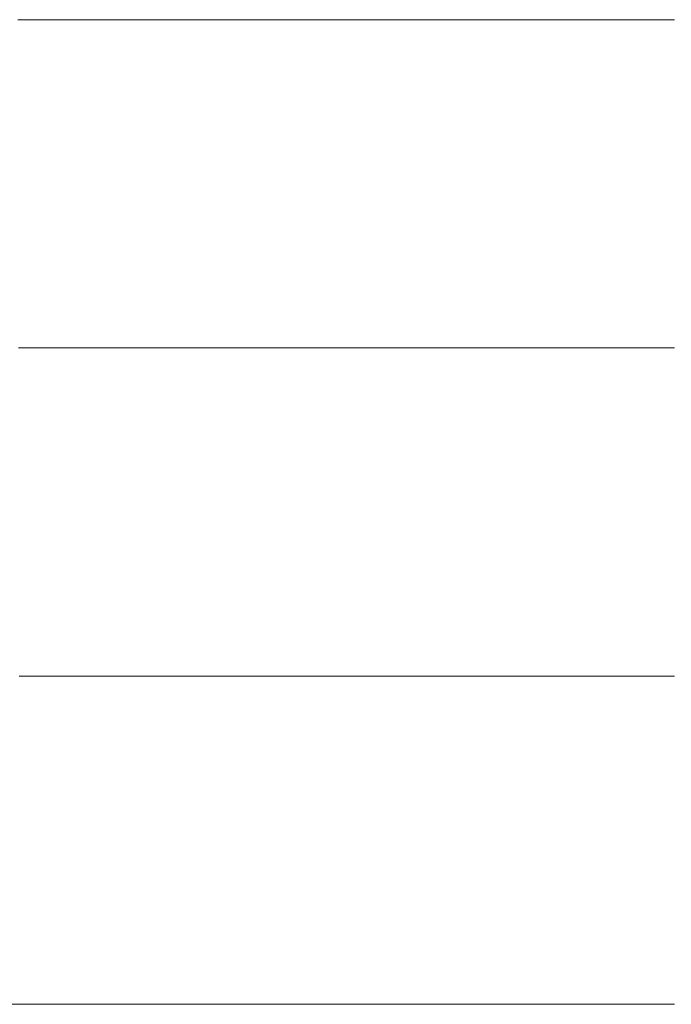
# Model space of a CAD drawing. Units: millimetres. Extents: x 0 to 24042, y 0 to 16800.
# Drawn here: x 16640 to 16668, y 910 to 952 of the extents above; entities that cross this region are included whole.
import ezdxf

# ---------------------------------------------------------------- set-up
doc = ezdxf.new("R2010")
doc.units = ezdxf.units.MM
doc.header["$MEASUREMENT"] = 0
doc.layers.add('(1) Shape lines', color=7, linetype='Continuous', lineweight=35)

# ---------------------------------------------------------------- blocks, each defined once
blk = doc.blocks.new('HATCH_270_be7a4d02-e664-4fff-b898-d8f2cd2deb38')
at = {"layer": '(1) Shape lines', "color": 0, "lineweight": 9}
blk.add_line((16640.185, 910), (16639.491, 910), dxfattribs=at)
blk = doc.blocks.new('HATCH_271_6ece7cf8-ccc8-4368-9ed7-c2be88324ffe')
at = {"layer": '(1) Shape lines', "color": 0, "lineweight": 9}
for p, q in [((16640.709, 952), (16640.088, 952)), ((16640.709, 938), (16640.12, 938)), ((16640.709, 924), (16640.153, 924)), ((16640.709, 910), (16640.185, 910))]:
    blk.add_line(p, q, dxfattribs=at)
blk = doc.blocks.new('HATCH_276_381fe154-7434-4c0d-9dcb-2230645e2997')
at = {"layer": '(1) Shape lines', "color": 0, "lineweight": 9}
for p, q in [((16640.789, 952), (16640.709, 952)), ((16640.793, 938), (16640.709, 938)), ((16640.798, 924), (16640.709, 924)), ((16640.802, 910), (16640.709, 910))]:
    blk.add_line(p, q, dxfattribs=at)
blk = doc.blocks.new('HATCH_277_7464b09b-0bdf-46a9-b84e-01f4ba51ea6a')
at = {"layer": '(1) Shape lines', "color": 0, "lineweight": 9}
for p, q in [((16640.872, 952), (16640.789, 952)), ((16640.872, 938), (16640.793, 938)), ((16640.872, 924), (16640.798, 924)), ((16640.872, 910), (16640.802, 910))]:
    blk.add_line(p, q, dxfattribs=at)
blk = doc.blocks.new('HATCH_282_735fdd9a-9ffa-4b2f-b894-9d6133abf2ae')
at = {"layer": '(1) Shape lines', "color": 0, "lineweight": 9}
for p, q in [((16640.887, 952), (16640.872, 952)), ((16640.887, 938), (16640.872, 938)), ((16640.888, 924), (16640.872, 924)), ((16640.889, 910), (16640.872, 910))]:
    blk.add_line(p, q, dxfattribs=at)
blk = doc.blocks.new('HATCH_283_b1475949-779e-4f35-afa2-3dd67aaf0229')
at = {"layer": '(1) Shape lines', "color": 0, "lineweight": 9}
for p, q in [((16640.901, 952), (16640.887, 952)), ((16640.901, 938), (16640.887, 938)), ((16640.901, 924), (16640.888, 924)), ((16640.901, 910), (16640.889, 910))]:
    blk.add_line(p, q, dxfattribs=at)
blk = doc.blocks.new('HATCH_288_2268af2e-6022-4f1a-a2d3-7abd82b7cd3c')
at = {"layer": '(1) Shape lines', "color": 0, "lineweight": 9}
for p, q in [((16641.683, 952), (16640.901, 952)), ((16641.726, 938), (16640.901, 938)), ((16641.768, 924), (16640.901, 924)), ((16641.811, 910), (16640.901, 910))]:
    blk.add_line(p, q, dxfattribs=at)
blk = doc.blocks.new('HATCH_289_da734b7d-6125-4786-8de1-3b325b7036af')
at = {"layer": '(1) Shape lines', "color": 0, "lineweight": 9}
for p, q in [((16642.495, 952), (16641.683, 952)), ((16642.495, 938), (16641.726, 938)), ((16642.495, 924), (16641.768, 924)), ((16642.495, 910), (16641.811, 910))]:
    blk.add_line(p, q, dxfattribs=at)
blk = doc.blocks.new('HATCH_294_e3b68e17-de3f-469f-b56c-471ea9e057de')
at = {"layer": '(1) Shape lines', "color": 0, "lineweight": 9}
for p, q in [((16642.598, 952), (16642.495, 952)), ((16642.604, 938), (16642.495, 938)), ((16642.609, 924), (16642.495, 924)), ((16642.615, 910), (16642.495, 910))]:
    blk.add_line(p, q, dxfattribs=at)
blk = doc.blocks.new('HATCH_295_d07e5ae1-554c-4ef1-8e48-ece4b28c1d71')
at = {"layer": '(1) Shape lines', "color": 0, "lineweight": 9}
for p, q in [((16642.705, 952), (16642.598, 952)), ((16642.705, 938), (16642.604, 938)), ((16642.705, 924), (16642.609, 924)), ((16642.705, 910), (16642.615, 910))]:
    blk.add_line(p, q, dxfattribs=at)
blk = doc.blocks.new('HATCH_300_5aaf5205-929d-48d2-a6ed-582f0f657fdf')
at = {"layer": '(1) Shape lines', "color": 0, "lineweight": 9}
for p, q in [((16643.263, 952), (16642.705, 952)), ((16643.294, 938), (16642.705, 938)), ((16643.324, 924), (16642.705, 924)), ((16643.354, 910), (16642.705, 910))]:
    blk.add_line(p, q, dxfattribs=at)
blk = doc.blocks.new('HATCH_301_9e38d9e0-54ff-40fc-b181-79607a6ecf47')
at = {"layer": '(1) Shape lines', "color": 0, "lineweight": 9}
for p, q in [((16643.842, 952), (16643.263, 952)), ((16643.842, 938), (16643.294, 938)), ((16643.842, 924), (16643.324, 924)), ((16643.842, 910), (16643.354, 910))]:
    blk.add_line(p, q, dxfattribs=at)
blk = doc.blocks.new('HATCH_306_61cadf5d-e430-463c-9ecf-c0addb667a2a')
at = {"layer": '(1) Shape lines', "color": 0, "lineweight": 9}
for p, q in [((16643.976, 952), (16643.842, 952)), ((16643.983, 938), (16643.842, 938)), ((16643.99, 924), (16643.842, 924)), ((16643.998, 910), (16643.842, 910))]:
    blk.add_line(p, q, dxfattribs=at)
blk = doc.blocks.new('HATCH_307_a789836e-57e6-48f1-a56b-4788a06f6ea0')
at = {"layer": '(1) Shape lines', "color": 0, "lineweight": 9}
for p, q in [((16644.115, 952), (16643.976, 952)), ((16644.115, 938), (16643.983, 938)), ((16644.115, 924), (16643.99, 924)), ((16644.115, 910), (16643.998, 910))]:
    blk.add_line(p, q, dxfattribs=at)
blk = doc.blocks.new('HATCH_312_e349be8a-02d9-4939-8ffe-3287948c846b')
at = {"layer": '(1) Shape lines', "color": 0, "lineweight": 9}
for p, q in [((16644.221, 952), (16644.115, 952)), ((16644.227, 938), (16644.115, 938)), ((16644.233, 924), (16644.115, 924)), ((16644.239, 910), (16644.115, 910))]:
    blk.add_line(p, q, dxfattribs=at)
blk = doc.blocks.new('HATCH_313_d195c559-8758-48ff-88d6-f38d97146fc0')
at = {"layer": '(1) Shape lines', "color": 0, "lineweight": 9}
for p, q in [((16644.331, 952), (16644.221, 952)), ((16644.331, 938), (16644.227, 938)), ((16644.331, 924), (16644.233, 924)), ((16644.331, 910), (16644.239, 910))]:
    blk.add_line(p, q, dxfattribs=at)
blk = doc.blocks.new('HATCH_318_bd2cb6de-00cb-4300-8c5b-a65c541443f7')
at = {"layer": '(1) Shape lines', "color": 0, "lineweight": 9}
for p, q in [((16644.943, 952), (16644.331, 952)), ((16644.976, 938), (16644.331, 938)), ((16645.009, 924), (16644.331, 924)), ((16645.042, 910), (16644.331, 910))]:
    blk.add_line(p, q, dxfattribs=at)
blk = doc.blocks.new('HATCH_319_4b3af1c8-5a35-48f5-bccb-bf17a67046b7')
at = {"layer": '(1) Shape lines', "color": 0, "lineweight": 9}
for p, q in [((16645.574, 952), (16644.943, 952)), ((16645.574, 938), (16644.976, 938)), ((16645.574, 924), (16645.009, 924)), ((16645.574, 910), (16645.042, 910))]:
    blk.add_line(p, q, dxfattribs=at)
blk = doc.blocks.new('HATCH_324_af665b60-de3f-4607-9432-21d4ced9c460')
at = {"layer": '(1) Shape lines', "color": 0, "lineweight": 9}
for p, q in [((16645.68, 952), (16645.574, 952)), ((16645.686, 938), (16645.574, 938)), ((16645.692, 924), (16645.574, 924)), ((16645.697, 910), (16645.574, 910))]:
    blk.add_line(p, q, dxfattribs=at)
blk = doc.blocks.new('HATCH_325_bddc06af-68fb-4466-bb22-4b7c751a8900')
at = {"layer": '(1) Shape lines', "color": 0, "lineweight": 9}
for p, q in [((16645.79, 952), (16645.68, 952)), ((16645.79, 938), (16645.686, 938)), ((16645.79, 924), (16645.692, 924)), ((16645.79, 910), (16645.697, 910))]:
    blk.add_line(p, q, dxfattribs=at)
blk = doc.blocks.new('HATCH_330_5aba2d02-12e6-4f0a-b70d-616cac341dab')
at = {"layer": '(1) Shape lines', "color": 0, "lineweight": 9}
for p, q in [((16646.041, 952), (16645.79, 952)), ((16646.054, 938), (16645.79, 938)), ((16646.068, 924), (16645.79, 924)), ((16646.081, 910), (16645.79, 910))]:
    blk.add_line(p, q, dxfattribs=at)
blk = doc.blocks.new('HATCH_331_3e478d22-9997-4ba8-a68a-9d0566ab74a2')
at = {"layer": '(1) Shape lines', "color": 0, "lineweight": 9}
for p, q in [((16646.299, 952), (16646.041, 952)), ((16646.299, 938), (16646.054, 938)), ((16646.299, 924), (16646.068, 924)), ((16646.299, 910), (16646.081, 910))]:
    blk.add_line(p, q, dxfattribs=at)
blk = doc.blocks.new('HATCH_336_09cdec43-76d3-4d92-8233-9317f860bcb2')
at = {"layer": '(1) Shape lines', "color": 0, "lineweight": 9}
for p, q in [((16646.585, 952), (16646.299, 952)), ((16646.601, 938), (16646.299, 938)), ((16646.616, 924), (16646.299, 924)), ((16646.632, 910), (16646.299, 910))]:
    blk.add_line(p, q, dxfattribs=at)
blk = doc.blocks.new('HATCH_337_a608aa7e-5479-406a-a111-be6bab188a1d')
at = {"layer": '(1) Shape lines', "color": 0, "lineweight": 9}
for p, q in [((16646.88, 952), (16646.585, 952)), ((16646.88, 938), (16646.601, 938)), ((16646.88, 924), (16646.616, 924)), ((16646.88, 910), (16646.632, 910))]:
    blk.add_line(p, q, dxfattribs=at)
blk = doc.blocks.new('HATCH_342_9f19d37f-c158-41d1-b2a8-d313af497524')
at = {"layer": '(1) Shape lines', "color": 0, "lineweight": 9}
for p, q in [((16646.982, 952), (16646.88, 952)), ((16646.988, 938), (16646.88, 938)), ((16646.993, 924), (16646.88, 924)), ((16646.999, 910), (16646.88, 910))]:
    blk.add_line(p, q, dxfattribs=at)
blk = doc.blocks.new('HATCH_343_f5e4538f-7069-4bba-8b26-98ba3b1669c2')
at = {"layer": '(1) Shape lines', "color": 0, "lineweight": 9}
for p, q in [((16647.087, 952), (16646.982, 952)), ((16647.087, 938), (16646.988, 938)), ((16647.087, 924), (16646.993, 924)), ((16647.087, 910), (16646.999, 910))]:
    blk.add_line(p, q, dxfattribs=at)
blk = doc.blocks.new('HATCH_348_477b4614-d22e-4ebb-8974-6cdbf13e8606')
at = {"layer": '(1) Shape lines', "color": 0, "lineweight": 9}
for p, q in [((16647.556, 952), (16647.087, 952)), ((16647.582, 938), (16647.087, 938)), ((16647.607, 924), (16647.087, 924)), ((16647.632, 910), (16647.087, 910))]:
    blk.add_line(p, q, dxfattribs=at)
blk = doc.blocks.new('HATCH_349_bbb89517-c553-4f3c-9d91-6e7345e705e0')
at = {"layer": '(1) Shape lines', "color": 0, "lineweight": 9}
for p, q in [((16648.039, 952), (16647.556, 952)), ((16648.039, 938), (16647.582, 938)), ((16648.039, 924), (16647.607, 924)), ((16648.039, 910), (16647.632, 910))]:
    blk.add_line(p, q, dxfattribs=at)
blk = doc.blocks.new('HATCH_354_798d97c3-4fe4-41bf-bb44-9172a051cd75')
at = {"layer": '(1) Shape lines', "color": 0, "lineweight": 9}
for p, q in [((16648.134, 952), (16648.039, 952)), ((16648.139, 938), (16648.039, 938)), ((16648.144, 924), (16648.039, 924)), ((16648.149, 910), (16648.039, 910))]:
    blk.add_line(p, q, dxfattribs=at)
blk = doc.blocks.new('HATCH_355_81e2a147-99bb-4665-a21a-6a14758cbd76')
at = {"layer": '(1) Shape lines', "color": 0, "lineweight": 9}
for p, q in [((16648.231, 952), (16648.134, 952)), ((16648.231, 938), (16648.139, 938)), ((16648.231, 924), (16648.144, 924)), ((16648.231, 910), (16648.149, 910))]:
    blk.add_line(p, q, dxfattribs=at)
blk = doc.blocks.new('HATCH_360_8e2eacb5-34b0-4719-9678-129470254e46')
at = {"layer": '(1) Shape lines', "color": 0, "lineweight": 9}
for p, q in [((16648.255, 952), (16648.231, 952)), ((16648.257, 938), (16648.231, 938)), ((16648.258, 924), (16648.231, 924)), ((16648.259, 910), (16648.231, 910))]:
    blk.add_line(p, q, dxfattribs=at)
blk = doc.blocks.new('HATCH_361_5bd466bb-c0cc-4d3b-a135-f8ea06321c4e')
at = {"layer": '(1) Shape lines', "color": 0, "lineweight": 9}
for p, q in [((16648.28, 952), (16648.255, 952)), ((16648.28, 938), (16648.257, 938)), ((16648.28, 924), (16648.258, 924)), ((16648.28, 910), (16648.259, 910))]:
    blk.add_line(p, q, dxfattribs=at)
blk = doc.blocks.new('HATCH_366_04f6228b-fb47-47f8-9946-98ce02def1c6')
at = {"layer": '(1) Shape lines', "color": 0, "lineweight": 9}
for p, q in [((16648.652, 952), (16648.28, 952)), ((16648.672, 938), (16648.28, 938)), ((16648.692, 924), (16648.28, 924)), ((16648.712, 910), (16648.28, 910))]:
    blk.add_line(p, q, dxfattribs=at)
blk = doc.blocks.new('HATCH_367_184eda83-fa84-4559-8273-a977bca62716')
at = {"layer": '(1) Shape lines', "color": 0, "lineweight": 9}
for p, q in [((16649.033, 952), (16648.652, 952)), ((16649.033, 938), (16648.672, 938)), ((16649.033, 924), (16648.692, 924)), ((16649.033, 910), (16648.712, 910))]:
    blk.add_line(p, q, dxfattribs=at)
blk = doc.blocks.new('HATCH_372_a3a61084-33dd-413b-9259-5185a2328be0')
at = {"layer": '(1) Shape lines', "color": 0, "lineweight": 9}
for p, q in [((16649.045, 952), (16649.033, 952)), ((16649.045, 938), (16649.033, 938)), ((16649.046, 924), (16649.033, 924)), ((16649.047, 910), (16649.033, 910))]:
    blk.add_line(p, q, dxfattribs=at)
blk = doc.blocks.new('HATCH_373_ae0f4a49-1092-4274-8cb4-f8e0efb09718')
at = {"layer": '(1) Shape lines', "color": 0, "lineweight": 9}
for p, q in [((16649.056, 952), (16649.045, 952)), ((16649.056, 938), (16649.045, 938)), ((16649.056, 924), (16649.046, 924)), ((16649.056, 910), (16649.047, 910))]:
    blk.add_line(p, q, dxfattribs=at)
blk = doc.blocks.new('HATCH_378_09f1483e-2d9e-44e0-a6b4-d674942aa4b4')
at = {"layer": '(1) Shape lines', "color": 0, "lineweight": 9}
for p, q in [((16649.142, 952), (16649.056, 952)), ((16649.147, 938), (16649.056, 938)), ((16649.151, 924), (16649.056, 924)), ((16649.156, 910), (16649.056, 910))]:
    blk.add_line(p, q, dxfattribs=at)
blk = doc.blocks.new('HATCH_379_deb2e6fa-3873-4c43-a678-2bc451cacf44')
at = {"layer": '(1) Shape lines', "color": 0, "lineweight": 9}
for p, q in [((16649.23, 952), (16649.142, 952)), ((16649.23, 938), (16649.147, 938)), ((16649.23, 924), (16649.151, 924)), ((16649.23, 910), (16649.156, 910))]:
    blk.add_line(p, q, dxfattribs=at)
blk = doc.blocks.new('HATCH_384_6dc59d03-c37c-4e07-a893-0943b93e2132')
at = {"layer": '(1) Shape lines', "color": 0, "lineweight": 9}
for p, q in [((16649.521, 952), (16649.23, 952)), ((16649.537, 938), (16649.23, 938)), ((16649.553, 924), (16649.23, 924)), ((16649.569, 910), (16649.23, 910))]:
    blk.add_line(p, q, dxfattribs=at)
blk = doc.blocks.new('HATCH_385_555fe4f8-2c92-45c0-a25b-3b8df50192f3')
at = {"layer": '(1) Shape lines', "color": 0, "lineweight": 9}
for p, q in [((16649.821, 952), (16649.521, 952)), ((16649.821, 938), (16649.537, 938)), ((16649.821, 924), (16649.553, 924)), ((16649.821, 910), (16649.569, 910))]:
    blk.add_line(p, q, dxfattribs=at)
blk = doc.blocks.new('HATCH_390_15614d69-739f-4608-b0e5-aeeecf668257')
at = {"layer": '(1) Shape lines', "color": 0, "lineweight": 9}
for p, q in [((16649.879, 952), (16649.821, 952)), ((16649.883, 938), (16649.821, 938)), ((16649.886, 924), (16649.821, 924)), ((16649.889, 910), (16649.821, 910))]:
    blk.add_line(p, q, dxfattribs=at)
blk = doc.blocks.new('HATCH_391_98b256fe-9b3c-4097-9293-cf69d17081f2')
at = {"layer": '(1) Shape lines', "color": 0, "lineweight": 9}
for p, q in [((16649.94, 952), (16649.879, 952)), ((16649.94, 938), (16649.883, 938)), ((16649.94, 924), (16649.886, 924)), ((16649.94, 910), (16649.889, 910))]:
    blk.add_line(p, q, dxfattribs=at)
blk = doc.blocks.new('HATCH_396_d4f9be04-aa1b-4ef2-8bdb-99bcbc1020dd')
at = {"layer": '(1) Shape lines', "color": 0, "lineweight": 9}
for p, q in [((16650.014, 952), (16649.94, 952)), ((16650.018, 938), (16649.94, 938)), ((16650.022, 924), (16649.94, 924)), ((16650.026, 910), (16649.94, 910))]:
    blk.add_line(p, q, dxfattribs=at)
blk = doc.blocks.new('HATCH_397_a8a1433b-da47-451f-a17a-55f56b6108f6')
at = {"layer": '(1) Shape lines', "color": 0, "lineweight": 9}
for p, q in [((16650.091, 952), (16650.014, 952)), ((16650.091, 938), (16650.018, 938)), ((16650.091, 924), (16650.022, 924)), ((16650.091, 910), (16650.026, 910))]:
    blk.add_line(p, q, dxfattribs=at)
blk = doc.blocks.new('HATCH_402_ff5c63a6-9113-493b-b725-d7501e9685ae')
at = {"layer": '(1) Shape lines', "color": 0, "lineweight": 9}
for p, q in [((16650.389, 952), (16650.091, 952)), ((16650.406, 938), (16650.091, 938)), ((16650.422, 924), (16650.091, 924)), ((16650.438, 910), (16650.091, 910))]:
    blk.add_line(p, q, dxfattribs=at)
blk = doc.blocks.new('HATCH_403_3de676bb-1c9b-4338-8b5d-0db137982ff1')
at = {"layer": '(1) Shape lines', "color": 0, "lineweight": 9}
for p, q in [((16650.695, 952), (16650.389, 952)), ((16650.695, 938), (16650.406, 938)), ((16650.695, 924), (16650.422, 924)), ((16650.695, 910), (16650.438, 910))]:
    blk.add_line(p, q, dxfattribs=at)
blk = doc.blocks.new('HATCH_408_7ab81446-51ff-4e65-a34e-a596dbe03a7d')
at = {"layer": '(1) Shape lines', "color": 0, "lineweight": 9}
for p, q in [((16650.758, 952), (16650.695, 952)), ((16650.761, 938), (16650.695, 938)), ((16650.764, 924), (16650.695, 924)), ((16650.768, 910), (16650.695, 910))]:
    blk.add_line(p, q, dxfattribs=at)
blk = doc.blocks.new('HATCH_409_48ea701b-572a-4eb4-8538-53c2a2aeb75e')
at = {"layer": '(1) Shape lines', "color": 0, "lineweight": 9}
for p, q in [((16650.821, 952), (16650.758, 952)), ((16650.821, 938), (16650.761, 938)), ((16650.821, 924), (16650.764, 924)), ((16650.821, 910), (16650.768, 910))]:
    blk.add_line(p, q, dxfattribs=at)
blk = doc.blocks.new('HATCH_414_30ac0539-9f91-4b07-a9f8-17a9a8a30c06')
at = {"layer": '(1) Shape lines', "color": 0, "lineweight": 9}
for p, q in [((16650.888, 952), (16650.821, 952)), ((16650.892, 938), (16650.821, 938)), ((16650.895, 924), (16650.821, 924)), ((16650.899, 910), (16650.821, 910))]:
    blk.add_line(p, q, dxfattribs=at)
blk = doc.blocks.new('HATCH_415_aecf7fe8-911b-4bed-a2e4-36f1dd0df3f9')
at = {"layer": '(1) Shape lines', "color": 0, "lineweight": 9}
for p, q in [((16650.956, 952), (16650.888, 952)), ((16650.956, 938), (16650.892, 938)), ((16650.956, 924), (16650.895, 924)), ((16650.956, 910), (16650.899, 910))]:
    blk.add_line(p, q, dxfattribs=at)
blk = doc.blocks.new('HATCH_420_f485c7dc-8a60-43c5-b005-5f3a3f29d817')
at = {"layer": '(1) Shape lines', "color": 0, "lineweight": 9}
for p, q in [((16651.141, 952), (16650.956, 952)), ((16651.151, 938), (16650.956, 938)), ((16651.161, 924), (16650.956, 924)), ((16651.171, 910), (16650.956, 910))]:
    blk.add_line(p, q, dxfattribs=at)
blk = doc.blocks.new('HATCH_421_5a0b6d14-b2e1-431f-bf56-905f31938a8a')
at = {"layer": '(1) Shape lines', "color": 0, "lineweight": 9}
for p, q in [((16651.329, 952), (16651.141, 952)), ((16651.329, 938), (16651.151, 938)), ((16651.329, 924), (16651.161, 924)), ((16651.329, 910), (16651.171, 910))]:
    blk.add_line(p, q, dxfattribs=at)
blk = doc.blocks.new('HATCH_426_0aca426b-f52b-46f4-8902-631d1b82b7cd')
at = {"layer": '(1) Shape lines', "color": 0, "lineweight": 9}
for p, q in [((16651.379, 952), (16651.329, 952)), ((16651.382, 938), (16651.329, 938)), ((16651.384, 924), (16651.329, 924)), ((16651.387, 910), (16651.329, 910))]:
    blk.add_line(p, q, dxfattribs=at)
blk = doc.blocks.new('HATCH_427_7f236d1e-5bd5-446d-844a-5f0db2123f8e')
at = {"layer": '(1) Shape lines', "color": 0, "lineweight": 9}
for p, q in [((16651.43, 952), (16651.379, 952)), ((16651.43, 938), (16651.382, 938)), ((16651.43, 924), (16651.384, 924)), ((16651.43, 910), (16651.387, 910))]:
    blk.add_line(p, q, dxfattribs=at)
blk = doc.blocks.new('HATCH_432_d7f4d069-3747-403b-9fff-3d6b9a921c9f')
at = {"layer": '(1) Shape lines', "color": 0, "lineweight": 9}
for p, q in [((16651.575, 952), (16651.43, 952)), ((16651.583, 938), (16651.43, 938)), ((16651.59, 924), (16651.43, 924)), ((16651.598, 910), (16651.43, 910))]:
    blk.add_line(p, q, dxfattribs=at)
blk = doc.blocks.new('HATCH_433_ff5c1eda-cdad-4a63-be76-fb4400efd399')
at = {"layer": '(1) Shape lines', "color": 0, "lineweight": 9}
for p, q in [((16651.723, 952), (16651.575, 952)), ((16651.723, 938), (16651.583, 938)), ((16651.723, 924), (16651.59, 924)), ((16651.723, 910), (16651.598, 910))]:
    blk.add_line(p, q, dxfattribs=at)
blk = doc.blocks.new('HATCH_438_9bbd0634-76a6-4e31-925f-557c3836672e')
at = {"layer": '(1) Shape lines', "color": 0, "lineweight": 9}
for p, q in [((16651.785, 952), (16651.723, 952)), ((16651.788, 938), (16651.723, 938)), ((16651.792, 924), (16651.723, 924)), ((16651.795, 910), (16651.723, 910))]:
    blk.add_line(p, q, dxfattribs=at)
blk = doc.blocks.new('HATCH_439_9a0dff25-717d-4487-a826-83126603dee1')
at = {"layer": '(1) Shape lines', "color": 0, "lineweight": 9}
for p, q in [((16651.848, 952), (16651.785, 952)), ((16651.848, 938), (16651.788, 938)), ((16651.848, 924), (16651.792, 924)), ((16651.848, 910), (16651.795, 910))]:
    blk.add_line(p, q, dxfattribs=at)
blk = doc.blocks.new('HATCH_444_6c53f024-f34a-4f71-8cdf-d9db29e5377f')
at = {"layer": '(1) Shape lines', "color": 0, "lineweight": 9}
for p, q in [((16652.051, 952), (16651.848, 952)), ((16652.062, 938), (16651.848, 938)), ((16652.073, 924), (16651.848, 924)), ((16652.084, 910), (16651.848, 910))]:
    blk.add_line(p, q, dxfattribs=at)
blk = doc.blocks.new('HATCH_445_ade84cd1-b8e7-4bd0-ab89-823dc3d927c6')
at = {"layer": '(1) Shape lines', "color": 0, "lineweight": 9}
for p, q in [((16652.258, 952), (16652.051, 952)), ((16652.258, 938), (16652.062, 938)), ((16652.258, 924), (16652.073, 924)), ((16652.258, 910), (16652.084, 910))]:
    blk.add_line(p, q, dxfattribs=at)
blk = doc.blocks.new('HATCH_450_20a42382-313c-4e4b-b12f-aadbf49e402b')
at = {"layer": '(1) Shape lines', "color": 0, "lineweight": 9}
for p, q in [((16652.276, 952), (16652.258, 952)), ((16652.277, 938), (16652.258, 938)), ((16652.278, 924), (16652.258, 924)), ((16652.279, 910), (16652.258, 910))]:
    blk.add_line(p, q, dxfattribs=at)
blk = doc.blocks.new('HATCH_451_2c54388e-ce0f-4a17-970b-c549d9067ed8')
at = {"layer": '(1) Shape lines', "color": 0, "lineweight": 9}
for p, q in [((16652.294, 952), (16652.276, 952)), ((16652.294, 938), (16652.277, 938)), ((16652.294, 924), (16652.278, 924)), ((16652.294, 910), (16652.279, 910))]:
    blk.add_line(p, q, dxfattribs=at)
blk = doc.blocks.new('HATCH_456_0e86c3a4-e074-42a3-b9a3-9229ea5f413a')
at = {"layer": '(1) Shape lines', "color": 0, "lineweight": 9}
for p, q in [((16652.302, 952), (16652.294, 952)), ((16652.302, 938), (16652.294, 938)), ((16652.302, 924), (16652.294, 924)), ((16652.303, 910), (16652.294, 910))]:
    blk.add_line(p, q, dxfattribs=at)
blk = doc.blocks.new('HATCH_457_f430bb36-63a9-45f8-a611-80f55f988404')
at = {"layer": '(1) Shape lines', "color": 0, "lineweight": 9}
for p, q in [((16652.31, 952), (16652.302, 952)), ((16652.31, 938), (16652.302, 938)), ((16652.31, 924), (16652.302, 924)), ((16652.31, 910), (16652.303, 910))]:
    blk.add_line(p, q, dxfattribs=at)
blk = doc.blocks.new('HATCH_462_adf2426f-2d3e-4ff1-849d-6ec5dd306a89')
at = {"layer": '(1) Shape lines', "color": 0, "lineweight": 9}
for p, q in [((16652.542, 952), (16652.31, 952)), ((16652.554, 938), (16652.31, 938)), ((16652.567, 924), (16652.31, 924)), ((16652.579, 910), (16652.31, 910))]:
    blk.add_line(p, q, dxfattribs=at)
blk = doc.blocks.new('HATCH_463_6a36b89a-605b-4113-ba50-1ef418397e41')
at = {"layer": '(1) Shape lines', "color": 0, "lineweight": 9}
for p, q in [((16652.778, 952), (16652.542, 952)), ((16652.778, 938), (16652.554, 938)), ((16652.778, 924), (16652.567, 924)), ((16652.778, 910), (16652.579, 910))]:
    blk.add_line(p, q, dxfattribs=at)
blk = doc.blocks.new('HATCH_468_d0fc480d-c24e-4821-ad74-e634a5cd7ffa')
at = {"layer": '(1) Shape lines', "color": 0, "lineweight": 9}
for p, q in [((16652.785, 952), (16652.778, 952)), ((16652.786, 938), (16652.778, 938)), ((16652.786, 924), (16652.778, 924)), ((16652.786, 910), (16652.778, 910))]:
    blk.add_line(p, q, dxfattribs=at)
blk = doc.blocks.new('HATCH_469_28b932bb-0acd-423e-8fd3-216ab2bb7ccc')
at = {"layer": '(1) Shape lines', "color": 0, "lineweight": 9}
for p, q in [((16652.793, 952), (16652.785, 952)), ((16652.793, 938), (16652.786, 938)), ((16652.793, 924), (16652.786, 924)), ((16652.793, 910), (16652.786, 910))]:
    blk.add_line(p, q, dxfattribs=at)
blk = doc.blocks.new('HATCH_474_1c5a2421-8c70-401c-9d19-f2b09bc2e62d')
at = {"layer": '(1) Shape lines', "color": 0, "lineweight": 9}
for p, q in [((16652.866, 952), (16652.793, 952)), ((16652.869, 938), (16652.793, 938)), ((16652.873, 924), (16652.793, 924)), ((16652.877, 910), (16652.793, 910))]:
    blk.add_line(p, q, dxfattribs=at)
blk = doc.blocks.new('HATCH_475_6e48ec39-8d67-4d09-9940-0cef592330f6')
at = {"layer": '(1) Shape lines', "color": 0, "lineweight": 9}
for p, q in [((16652.94, 952), (16652.866, 952)), ((16652.94, 938), (16652.869, 938)), ((16652.94, 924), (16652.873, 924)), ((16652.94, 910), (16652.877, 910))]:
    blk.add_line(p, q, dxfattribs=at)
blk = doc.blocks.new('HATCH_478_10bff0f9-d5a4-4f23-8cd2-46defdc46073')
at = {"layer": '(1) Shape lines', "color": 0, "lineweight": 9}
for p, q in [((16652.952, 952), (16652.94, 952)), ((16652.952, 938), (16652.94, 938)), ((16652.953, 924), (16652.94, 924)), ((16652.954, 910), (16652.94, 910))]:
    blk.add_line(p, q, dxfattribs=at)
blk = doc.blocks.new('HATCH_479_fe60cb3c-2e0e-4c02-936d-2a575f1355e3')
at = {"layer": '(1) Shape lines', "color": 0, "lineweight": 9}
for p, q in [((16652.964, 952), (16652.952, 952)), ((16652.964, 938), (16652.952, 938)), ((16652.964, 924), (16652.953, 924)), ((16652.964, 910), (16652.954, 910))]:
    blk.add_line(p, q, dxfattribs=at)
blk = doc.blocks.new('HATCH_482_effb6e0c-324e-4c9c-9bee-f586e40bb59c')
at = {"layer": '(1) Shape lines', "color": 0, "lineweight": 9}
for p, q in [((16653.414, 952), (16652.964, 952)), ((16653.438, 938), (16652.964, 938)), ((16653.463, 924), (16652.964, 924)), ((16653.487, 910), (16652.964, 910))]:
    blk.add_line(p, q, dxfattribs=at)
blk = doc.blocks.new('HATCH_483_a640436f-d16d-48b4-87fe-486e711f39d3')
at = {"layer": '(1) Shape lines', "color": 0, "lineweight": 9}
for p, q in [((16653.873, 952), (16653.414, 952)), ((16653.873, 938), (16653.438, 938)), ((16653.873, 924), (16653.463, 924)), ((16653.873, 910), (16653.487, 910))]:
    blk.add_line(p, q, dxfattribs=at)
blk = doc.blocks.new('HATCH_486_cca54325-c618-449b-978f-4f71552355aa')
at = {"layer": '(1) Shape lines', "color": 0, "lineweight": 9}
for p, q in [((16653.906, 952), (16653.873, 952)), ((16653.907, 938), (16653.873, 938)), ((16653.909, 924), (16653.873, 924)), ((16653.911, 910), (16653.873, 910))]:
    blk.add_line(p, q, dxfattribs=at)
blk = doc.blocks.new('HATCH_487_3d0aa53f-6462-474f-8c41-4eeef55b7247')
at = {"layer": '(1) Shape lines', "color": 0, "lineweight": 9}
for p, q in [((16653.939, 952), (16653.906, 952)), ((16653.939, 938), (16653.907, 938)), ((16653.939, 924), (16653.909, 924)), ((16653.939, 910), (16653.911, 910))]:
    blk.add_line(p, q, dxfattribs=at)
blk = doc.blocks.new('HATCH_490_ae35b6b9-03c7-4e31-ae73-f09042b7de7a')
at = {"layer": '(1) Shape lines', "color": 0, "lineweight": 9}
for p, q in [((16654.232, 952), (16653.939, 952)), ((16654.284, 938), (16653.939, 938)), ((16654.337, 924), (16653.939, 924)), ((16654.39, 910), (16653.939, 910))]:
    blk.add_line(p, q, dxfattribs=at)
blk = doc.blocks.new('HATCH_491_d6b7dbcc-21a2-40d7-a045-e91c3b5ebaf8')
at = {"layer": '(1) Shape lines', "color": 0, "lineweight": 9}
for p, q in [((16655.226, 952), (16654.232, 952)), ((16655.226, 938), (16654.284, 938)), ((16655.226, 924), (16654.337, 924)), ((16655.226, 910), (16654.39, 910))]:
    blk.add_line(p, q, dxfattribs=at)
blk = doc.blocks.new('HATCH_496_33f95a91-ec61-4786-a81e-a77950844b3e')
at = {"layer": '(1) Shape lines', "color": 0, "lineweight": 9}
for p, q in [((16655.235, 952), (16655.226, 952)), ((16655.237, 938), (16655.226, 938)), ((16655.239, 924), (16655.226, 924)), ((16655.241, 910), (16655.226, 910))]:
    blk.add_line(p, q, dxfattribs=at)
blk = doc.blocks.new('HATCH_497_e0eb2155-b38f-4148-972a-053b3b5e9fff')
at = {"layer": '(1) Shape lines', "color": 0, "lineweight": 9}
for p, q in [((16655.269, 952), (16655.235, 952)), ((16655.269, 938), (16655.237, 938)), ((16655.269, 924), (16655.239, 924)), ((16655.269, 910), (16655.241, 910))]:
    blk.add_line(p, q, dxfattribs=at)
blk = doc.blocks.new('HATCH_502_f52fa3c0-1f22-48ef-b4a2-8887c287f663')
at = {"layer": '(1) Shape lines', "color": 0, "lineweight": 9}
for p, q in [((16655.653, 952), (16655.269, 952)), ((16655.728, 938), (16655.269, 938)), ((16655.803, 924), (16655.269, 924)), ((16655.879, 910), (16655.269, 910))]:
    blk.add_line(p, q, dxfattribs=at)
blk = doc.blocks.new('HATCH_503_9ce51eab-92f4-4859-b50b-47a52a48c5ce')
at = {"layer": '(1) Shape lines', "color": 0, "lineweight": 9}
for p, q in [((16657.069, 952), (16655.653, 952)), ((16657.069, 938), (16655.728, 938)), ((16657.069, 924), (16655.803, 924)), ((16657.069, 910), (16655.879, 910))]:
    blk.add_line(p, q, dxfattribs=at)
blk = doc.blocks.new('HATCH_508_b18e6ae9-a333-44ae-ba76-55c0cf0efbed')
at = {"layer": '(1) Shape lines', "color": 0, "lineweight": 9}
for p, q in [((16657.181, 952), (16657.069, 952)), ((16657.206, 938), (16657.069, 938)), ((16657.231, 924), (16657.069, 924)), ((16657.255, 910), (16657.069, 910))]:
    blk.add_line(p, q, dxfattribs=at)
blk = doc.blocks.new('HATCH_509_a95b3047-abef-47ec-8caa-97305d0e82bb')
at = {"layer": '(1) Shape lines', "color": 0, "lineweight": 9}
for p, q in [((16657.648, 952), (16657.181, 952)), ((16657.648, 938), (16657.206, 938)), ((16657.648, 924), (16657.231, 924)), ((16657.648, 910), (16657.255, 910))]:
    blk.add_line(p, q, dxfattribs=at)
blk = doc.blocks.new('HATCH_514_dd39cd8c-9a69-4bff-ac5d-6a4031199b05')
at = {"layer": '(1) Shape lines', "color": 0, "lineweight": 9}
for p, q in [((16657.913, 952), (16657.648, 952)), ((16657.974, 938), (16657.648, 938)), ((16658.036, 924), (16657.648, 924)), ((16658.097, 910), (16657.648, 910))]:
    blk.add_line(p, q, dxfattribs=at)
blk = doc.blocks.new('HATCH_515_a0657f12-c09f-4405-9ed7-a9539a2a797f')
at = {"layer": '(1) Shape lines', "color": 0, "lineweight": 9}
for p, q in [((16659.065, 952), (16657.913, 952)), ((16659.065, 938), (16657.974, 938)), ((16659.065, 924), (16658.036, 924)), ((16659.065, 910), (16658.097, 910))]:
    blk.add_line(p, q, dxfattribs=at)
blk = doc.blocks.new('HATCH_520_a212f1fc-fda3-4fd8-ab59-70b7e9d6dc80')
at = {"layer": '(1) Shape lines', "color": 0, "lineweight": 9}
for p, q in [((16659.371, 952), (16659.065, 952)), ((16659.446, 938), (16659.065, 938)), ((16659.52, 924), (16659.065, 924)), ((16659.594, 910), (16659.065, 910))]:
    blk.add_line(p, q, dxfattribs=at)
blk = doc.blocks.new('HATCH_521_4373a18a-a62f-4338-85d5-1e6e71d47d02')
at = {"layer": '(1) Shape lines', "color": 0, "lineweight": 9}
for p, q in [((16660.763, 952), (16659.371, 952)), ((16660.763, 938), (16659.446, 938)), ((16660.763, 924), (16659.52, 924)), ((16660.763, 910), (16659.594, 910))]:
    blk.add_line(p, q, dxfattribs=at)
blk = doc.blocks.new('HATCH_528_59283f16-23bf-4007-8e96-164bb32e296a')
at = {"layer": '(1) Shape lines', "color": 0, "lineweight": 9}
for p, q in [((16661.28, 952), (16660.763, 952)), ((16661.413, 938), (16660.763, 938)), ((16661.545, 924), (16660.763, 924)), ((16661.678, 910), (16660.763, 910))]:
    blk.add_line(p, q, dxfattribs=at)
blk = doc.blocks.new('HATCH_529_e2b0de68-6d67-4f44-8f7c-d9a409d130bd')
at = {"layer": '(1) Shape lines', "color": 0, "lineweight": 9}
for p, q in [((16663.755, 952), (16661.28, 952)), ((16663.755, 938), (16661.413, 938)), ((16663.755, 924), (16661.545, 924)), ((16663.755, 910), (16661.678, 910))]:
    blk.add_line(p, q, dxfattribs=at)
blk = doc.blocks.new('HATCH_536_63550532-8f1b-4445-b54e-00766c8ec12a')
at = {"layer": '(1) Shape lines', "color": 0, "lineweight": 9}
for p, q in [((16663.993, 952), (16663.755, 952)), ((16664.06, 938), (16663.755, 938)), ((16664.128, 924), (16663.755, 924)), ((16664.196, 910), (16663.755, 910))]:
    blk.add_line(p, q, dxfattribs=at)
blk = doc.blocks.new('HATCH_537_3279568e-b6e1-466d-93a0-b8d85af8f01f')
at = {"layer": '(1) Shape lines', "color": 0, "lineweight": 9}
for p, q in [((16665.254, 952), (16663.993, 952)), ((16665.254, 938), (16664.06, 938)), ((16665.254, 924), (16664.128, 924)), ((16665.254, 910), (16664.196, 910))]:
    blk.add_line(p, q, dxfattribs=at)
blk = doc.blocks.new('HATCH_544_85db1d4a-73cc-4e3c-981e-adb46261179a')
at = {"layer": '(1) Shape lines', "color": 0, "lineweight": 9}
for p, q in [((16665.452, 952), (16665.254, 952)), ((16665.512, 938), (16665.254, 938)), ((16665.572, 924), (16665.254, 924)), ((16665.631, 910), (16665.254, 910))]:
    blk.add_line(p, q, dxfattribs=at)
blk = doc.blocks.new('HATCH_545_fa273414-adb8-4dc5-90cd-6069496fe61e')
at = {"layer": '(1) Shape lines', "color": 0, "lineweight": 9}
for p, q in [((16666.563, 952), (16665.452, 952)), ((16666.563, 938), (16665.512, 938)), ((16666.563, 924), (16665.572, 924)), ((16666.563, 910), (16665.631, 910))]:
    blk.add_line(p, q, dxfattribs=at)
blk = doc.blocks.new('HATCH_552_49a22b69-16ed-40db-bc72-1875c188eb1b')
at = {"layer": '(1) Shape lines', "color": 0, "lineweight": 9}
for p, q in [((16666.791, 952), (16666.563, 952)), ((16666.863, 938), (16666.563, 938)), ((16666.935, 924), (16666.563, 924)), ((16667.007, 910), (16666.563, 910))]:
    blk.add_line(p, q, dxfattribs=at)
blk = doc.blocks.new('HATCH_553_769f7ad2-2fb1-4a47-9ed0-887a0ec8ca01')
at = {"layer": '(1) Shape lines', "color": 0, "lineweight": 9}
for p, q in [((16668.133, 952), (16666.791, 952)), ((16668.133, 938), (16666.863, 938)), ((16668.133, 924), (16666.935, 924)), ((16668.133, 910), (16667.007, 910))]:
    blk.add_line(p, q, dxfattribs=at)
blk = doc.blocks.new('GROUP_0_a1743fc0-36e5-4584-a84a-24057ddea8a6')
at = {"layer": '(1) Shape lines', "color": 154, "linetype": 'ByBlock'}
for name in ['HATCH_270_be7a4d02-e664-4fff-b898-d8f2cd2deb38', 'HATCH_271_6ece7cf8-ccc8-4368-9ed7-c2be88324ffe', 'HATCH_276_381fe154-7434-4c0d-9dcb-2230645e2997', 'HATCH_277_7464b09b-0bdf-46a9-b84e-01f4ba51ea6a', 'HATCH_282_735fdd9a-9ffa-4b2f-b894-9d6133abf2ae', 'HATCH_283_b1475949-779e-4f35-afa2-3dd67aaf0229', 'HATCH_288_2268af2e-6022-4f1a-a2d3-7abd82b7cd3c', 'HATCH_289_da734b7d-6125-4786-8de1-3b325b7036af', 'HATCH_294_e3b68e17-de3f-469f-b56c-471ea9e057de', 'HATCH_295_d07e5ae1-554c-4ef1-8e48-ece4b28c1d71', 'HATCH_300_5aaf5205-929d-48d2-a6ed-582f0f657fdf', 'HATCH_301_9e38d9e0-54ff-40fc-b181-79607a6ecf47', 'HATCH_306_61cadf5d-e430-463c-9ecf-c0addb667a2a', 'HATCH_307_a789836e-57e6-48f1-a56b-4788a06f6ea0', 'HATCH_312_e349be8a-02d9-4939-8ffe-3287948c846b', 'HATCH_313_d195c559-8758-48ff-88d6-f38d97146fc0', 'HATCH_318_bd2cb6de-00cb-4300-8c5b-a65c541443f7', 'HATCH_319_4b3af1c8-5a35-48f5-bccb-bf17a67046b7', 'HATCH_324_af665b60-de3f-4607-9432-21d4ced9c460', 'HATCH_325_bddc06af-68fb-4466-bb22-4b7c751a8900', 'HATCH_330_5aba2d02-12e6-4f0a-b70d-616cac341dab', 'HATCH_331_3e478d22-9997-4ba8-a68a-9d0566ab74a2', 'HATCH_336_09cdec43-76d3-4d92-8233-9317f860bcb2', 'HATCH_337_a608aa7e-5479-406a-a111-be6bab188a1d', 'HATCH_342_9f19d37f-c158-41d1-b2a8-d313af497524', 'HATCH_343_f5e4538f-7069-4bba-8b26-98ba3b1669c2', 'HATCH_348_477b4614-d22e-4ebb-8974-6cdbf13e8606', 'HATCH_349_bbb89517-c553-4f3c-9d91-6e7345e705e0', 'HATCH_354_798d97c3-4fe4-41bf-bb44-9172a051cd75', 'HATCH_355_81e2a147-99bb-4665-a21a-6a14758cbd76', 'HATCH_360_8e2eacb5-34b0-4719-9678-129470254e46', 'HATCH_361_5bd466bb-c0cc-4d3b-a135-f8ea06321c4e', 'HATCH_366_04f6228b-fb47-47f8-9946-98ce02def1c6', 'HATCH_367_184eda83-fa84-4559-8273-a977bca62716', 'HATCH_372_a3a61084-33dd-413b-9259-5185a2328be0', 'HATCH_373_ae0f4a49-1092-4274-8cb4-f8e0efb09718', 'HATCH_378_09f1483e-2d9e-44e0-a6b4-d674942aa4b4', 'HATCH_379_deb2e6fa-3873-4c43-a678-2bc451cacf44', 'HATCH_384_6dc59d03-c37c-4e07-a893-0943b93e2132', 'HATCH_385_555fe4f8-2c92-45c0-a25b-3b8df50192f3', 'HATCH_390_15614d69-739f-4608-b0e5-aeeecf668257', 'HATCH_391_98b256fe-9b3c-4097-9293-cf69d17081f2', 'HATCH_396_d4f9be04-aa1b-4ef2-8bdb-99bcbc1020dd', 'HATCH_397_a8a1433b-da47-451f-a17a-55f56b6108f6', 'HATCH_402_ff5c63a6-9113-493b-b725-d7501e9685ae', 'HATCH_403_3de676bb-1c9b-4338-8b5d-0db137982ff1', 'HATCH_408_7ab81446-51ff-4e65-a34e-a596dbe03a7d', 'HATCH_409_48ea701b-572a-4eb4-8538-53c2a2aeb75e', 'HATCH_414_30ac0539-9f91-4b07-a9f8-17a9a8a30c06', 'HATCH_415_aecf7fe8-911b-4bed-a2e4-36f1dd0df3f9', 'HATCH_420_f485c7dc-8a60-43c5-b005-5f3a3f29d817', 'HATCH_421_5a0b6d14-b2e1-431f-bf56-905f31938a8a', 'HATCH_426_0aca426b-f52b-46f4-8902-631d1b82b7cd', 'HATCH_427_7f236d1e-5bd5-446d-844a-5f0db2123f8e', 'HATCH_432_d7f4d069-3747-403b-9fff-3d6b9a921c9f', 'HATCH_433_ff5c1eda-cdad-4a63-be76-fb4400efd399', 'HATCH_438_9bbd0634-76a6-4e31-925f-557c3836672e', 'HATCH_439_9a0dff25-717d-4487-a826-83126603dee1', 'HATCH_444_6c53f024-f34a-4f71-8cdf-d9db29e5377f', 'HATCH_445_ade84cd1-b8e7-4bd0-ab89-823dc3d927c6', 'HATCH_450_20a42382-313c-4e4b-b12f-aadbf49e402b', 'HATCH_451_2c54388e-ce0f-4a17-970b-c549d9067ed8', 'HATCH_456_0e86c3a4-e074-42a3-b9a3-9229ea5f413a', 'HATCH_457_f430bb36-63a9-45f8-a611-80f55f988404', 'HATCH_462_adf2426f-2d3e-4ff1-849d-6ec5dd306a89', 'HATCH_463_6a36b89a-605b-4113-ba50-1ef418397e41', 'HATCH_468_d0fc480d-c24e-4821-ad74-e634a5cd7ffa', 'HATCH_469_28b932bb-0acd-423e-8fd3-216ab2bb7ccc', 'HATCH_474_1c5a2421-8c70-401c-9d19-f2b09bc2e62d', 'HATCH_475_6e48ec39-8d67-4d09-9940-0cef592330f6', 'HATCH_478_10bff0f9-d5a4-4f23-8cd2-46defdc46073', 'HATCH_479_fe60cb3c-2e0e-4c02-936d-2a575f1355e3', 'HATCH_482_effb6e0c-324e-4c9c-9bee-f586e40bb59c', 'HATCH_483_a640436f-d16d-48b4-87fe-486e711f39d3', 'HATCH_486_cca54325-c618-449b-978f-4f71552355aa', 'HATCH_487_3d0aa53f-6462-474f-8c41-4eeef55b7247', 'HATCH_490_ae35b6b9-03c7-4e31-ae73-f09042b7de7a', 'HATCH_491_d6b7dbcc-21a2-40d7-a045-e91c3b5ebaf8', 'HATCH_496_33f95a91-ec61-4786-a81e-a77950844b3e', 'HATCH_497_e0eb2155-b38f-4148-972a-053b3b5e9fff', 'HATCH_502_f52fa3c0-1f22-48ef-b4a2-8887c287f663', 'HATCH_503_9ce51eab-92f4-4859-b50b-47a52a48c5ce', 'HATCH_508_b18e6ae9-a333-44ae-ba76-55c0cf0efbed', 'HATCH_509_a95b3047-abef-47ec-8caa-97305d0e82bb', 'HATCH_514_dd39cd8c-9a69-4bff-ac5d-6a4031199b05', 'HATCH_515_a0657f12-c09f-4405-9ed7-a9539a2a797f', 'HATCH_520_a212f1fc-fda3-4fd8-ab59-70b7e9d6dc80', 'HATCH_521_4373a18a-a62f-4338-85d5-1e6e71d47d02', 'HATCH_528_59283f16-23bf-4007-8e96-164bb32e296a', 'HATCH_529_e2b0de68-6d67-4f44-8f7c-d9a409d130bd', 'HATCH_536_63550532-8f1b-4445-b54e-00766c8ec12a', 'HATCH_537_3279568e-b6e1-466d-93a0-b8d85af8f01f', 'HATCH_544_85db1d4a-73cc-4e3c-981e-adb46261179a', 'HATCH_545_fa273414-adb8-4dc5-90cd-6069496fe61e', 'HATCH_552_49a22b69-16ed-40db-bc72-1875c188eb1b', 'HATCH_553_769f7ad2-2fb1-4a47-9ed0-887a0ec8ca01']:
    blk.add_blockref(name, (0, 0), dxfattribs=at)

msp = doc.modelspace()

# ---------------------------------------------------------------- block references
at = {"color": 7, "linetype": 'ByBlock'}
msp.add_blockref('GROUP_0_a1743fc0-36e5-4584-a84a-24057ddea8a6', (0, 0), dxfattribs=at)

doc.saveas('drawing.dxf')
